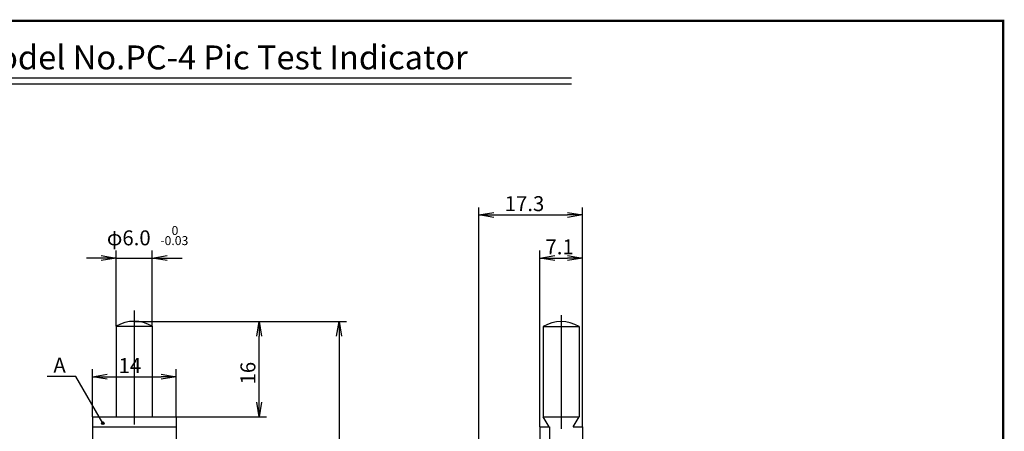
# Model space of a CAD drawing. Extents: x 236 to 507, y 172 to 367.
# Drawn here: x 327 to 492, y 298 to 367 of the extents above; entities that cross this region are included whole.
import ezdxf

# ---------------------------------------------------------------- set-up
doc = ezdxf.new("R2010")
doc.units = 0
doc.linetypes.add('CENTER2', pattern=[28.575, 19.05, -3.175, 3.175, -3.175])
doc.layers.get('0').update_dxf_attribs({"linetype": 'CONTINUOUS'})
doc.layers.get('DEFPOINTS').update_dxf_attribs({"linetype": 'CONTINUOUS'})
for name, color, linetype in [('C', 7, 'CONTINUOUS'), ('中心線', 4, 'CENTER2'), ('外形線', 7, 'CONTINUOUS'), ('寸法線', 2, 'CONTINUOUS'), ('文字', 6, 'CONTINUOUS')]:
    doc.layers.add(name, color=color, linetype=linetype)
doc.styles.add('STYLE3', font='romans.shx', dxfattribs={"bigfont": 'bigfont.shx'})

# ---------------------------------------------------------------- blocks, each defined once
blk = doc.blocks.new('*U8')
at = {"layer": '外形線', "linetype": 'CONTINUOUS'}
for p, q in [((340.9, 299.68), (340.84, 299.52)), ((340.84, 299.52), (340.9, 299.36)), ((341.06, 299.74), (340.9, 299.68)), ((341.06, 299.3), (340.9, 299.36)), ((341.22, 299.68), (341.06, 299.74)), ((341.22, 299.36), (341.06, 299.3)), ((341.22, 299.68), (341.29, 299.52)), ((341.29, 299.52), (341.22, 299.36))]:
    blk.add_line(p, q, dxfattribs=at)
for points in [[(340.9, 299.68), (340.84, 299.52), (341.29, 299.52)], [(340.84, 299.52), (340.9, 299.36), (341.22, 299.36)], [(341.06, 299.74), (340.9, 299.68), (341.22, 299.68)]]:
    blk.add_solid(points, dxfattribs=at)
at = {"layer": '外形線', "linetype": 'CONTINUOUS', "extrusion": (0, 0, -1)}
for points in [[(-340.84, 299.52), (-341.29, 299.52), (-341.22, 299.36)], [(-340.9, 299.68), (-341.22, 299.68), (-341.29, 299.52)], [(-340.9, 299.36), (-341.22, 299.36), (-341.06, 299.3)]]:
    blk.add_solid(points, dxfattribs=at)
blk = doc.blocks.new('_OPEN')
at = {"color": 0, "linetype": 'BYBLOCK'}
for p, q in [((-1, 0.167), (0, 0)), ((0, 0), (-1, -0.167)), ((0, 0), (-1, 0))]:
    blk.add_line(p, q, dxfattribs=at)
blk = doc.blocks.new('*U12')
at = {"color": 6, "style": 'STYLE3'}
blk.add_text('φ6.0', height=2.5, dxfattribs=at).set_placement((341.74, 329.3))
blk = doc.blocks.new('*U17')
at = {"color": 6, "style": 'STYLE3'}
blk.add_text('17.3', height=2.5, dxfattribs=at).set_placement((408.3, 335.02))
blk = doc.blocks.new('*U31')
at = {"color": 6, "style": 'STYLE3'}
blk.add_text('14', height=2.5, dxfattribs=at).set_placement((343.69, 307.93))
blk = doc.blocks.new('*U32')
at = {"color": 6, "style": 'STYLE3'}
blk.add_text('16', height=2.5, rotation=90, dxfattribs=at).set_placement((366.59, 306.02))
blk = doc.blocks.new('*U33')
at = {"color": 6, "style": 'STYLE3'}
blk.add_text('7.1', height=2.5, dxfattribs=at).set_placement((415.12, 327.79))

msp = doc.modelspace()

# ---------------------------------------------------------------- linework, layer by layer
at = {"color": 2, "linetype": 'BYBLOCK'}
for p, q in [((403.99, 276.43), (403.99, 335.65)), ((421.29, 328.42), (421.29, 335.65)), ((406.49, 334.4), (418.79, 334.4)), ((343.31, 315.77), (343.31, 328.42)), ((349.31, 315.77), (349.31, 328.42)), ((414.19, 298.93), (414.19, 328.42)), ((421.29, 298.93), (421.29, 328.42)), ((340.81, 327.17), (338.31, 327.17)), ((343.31, 327.17), (349.31, 327.17)), ((351.81, 327.17), (354.31, 327.17)), ((416.69, 327.17), (418.79, 327.17)), ((346.31, 316.58), (381.85, 316.58)), ((365.71, 316.58), (368.47, 316.58)), ((367.22, 303.08), (367.22, 314.08)), ((380.6, 314.08), (380.6, 228.43)), ((339.31, 300.58), (339.31, 308.56)), ((353.31, 300.58), (353.31, 308.56)), ((341.81, 307.31), (350.81, 307.31)), ((353.31, 300.58), (368.47, 300.58))]:
    msp.add_line(p, q, dxfattribs=at)
at = {"layer": 'C', "const_width": 0.4}
msp.add_lwpolyline([(236.69, 366.85), (491.69, 366.85), (491.69, 171.85), (236.69, 171.85), (236.69, 366.85)], dxfattribs=at)
at = {"layer": 'DEFPOINTS', "color": 0, "linetype": 'BYBLOCK'}
for p in [(421.29, 334.4), (421.29, 328.42), (349.31, 327.17), (421.29, 327.17), (346.31, 316.58), (365.71, 316.58), (367.22, 316.58), (414.74, 315.72), (420.74, 315.72), (353.31, 307.31), (339.31, 300.58), (353.31, 300.58), (353.31, 300.58), (414.19, 298.93), (421.29, 298.93)]:
    msp.add_point(p, dxfattribs=at)
at = {"layer": '中心線'}
for p, q in [((346.31, 318.4), (346.31, 223.4)), ((417.74, 317.64), (417.74, 295.84))]:
    msp.add_line(p, q, dxfattribs=at)
at = {"layer": '外形線'}
for p, q in [((318.49, 357.32), (419.49, 357.32)), ((318.49, 356.32), (419.49, 356.32)), ((343.31, 315.77), (343.31, 300.58)), ((343.31, 315.77), (349.31, 315.77)), ((349.31, 315.77), (349.31, 300.58)), ((414.74, 315.72), (420.74, 315.72)), ((414.74, 315.72), (414.74, 300.58)), ((420.74, 315.72), (420.74, 300.58)), ((339.31, 300.58), (339.31, 292.47)), ((339.31, 300.58), (353.31, 300.58)), ((343.31, 300.58), (349.31, 300.58)), ((353.31, 300.58), (353.31, 292.47)), ((415.73, 298.93), (414.74, 300.58)), ((414.74, 300.58), (420.74, 300.58)), ((419.75, 298.93), (420.74, 300.58)), ((339.31, 298.93), (353.31, 298.93)), ((414.19, 298.93), (414.19, 289.43)), ((414.19, 298.93), (415.79, 298.93)), ((415.79, 298.93), (415.79, 253.93)), ((419.75, 298.93), (421.29, 298.93)), ((421.29, 298.93), (421.29, 235.43))]:
    msp.add_line(p, q, dxfattribs=at)
msp.add_circle((341.06, 299.52), 0.223, dxfattribs=at)
for centre in [(346.31, 310.58), (417.74, 310.53)]:
    msp.add_arc(centre, 6, 60, 120, dxfattribs=at)
at = {"layer": '寸法線', "color": 2}
for p, q in [((336.54, 307.36), (331.75, 307.36)), ((341.06, 299.52), (336.54, 307.36))]:
    msp.add_line(p, q, dxfattribs=at)

# ---------------------------------------------------------------- block references
at = {"color": 2, "linetype": 'BYBLOCK', "xscale": 2.5, "yscale": 2.5, "zscale": 2.5}
for p, rotation in [((403.99, 334.4), 180), ((349.31, 327.17), 180), ((414.19, 327.17), 180), ((367.22, 316.58), 90), ((380.6, 316.58), 90), ((339.31, 307.31), 180), ((367.22, 300.58), 270)]:
    msp.add_blockref('_OPEN', p, dxfattribs=dict(at, rotation=rotation))
for p in [(421.29, 334.4), (343.31, 327.17), (421.29, 327.17), (353.31, 307.31)]:
    msp.add_blockref('_OPEN', p, dxfattribs=at)
at = {"layer": '外形線', "linetype": 'CONTINUOUS'}
msp.add_blockref('*U8', (0, 0), dxfattribs=at)
at = {"layer": '文字'}
for name in ['*U17', '*U12', '*U33', '*U31', '*U32']:
    msp.add_blockref(name, (0, 0), dxfattribs=at)

# ---------------------------------------------------------------- texts
at = {"layer": '文字', "style": 'STYLE3'}
for s, height, p in [('Model No.PC-4 Pic Test Indicator', 4, (319.12, 358.74)), ('0', 1.5, (352.56, 331.03)), ('-0.03', 1.5, (350.68, 329.34))]:
    msp.add_text(s, height=height, dxfattribs=at).set_placement(p)
at = {"layer": '文字', "color": 6, "style": 'STYLE3'}
msp.add_text('A', height=2.5, dxfattribs=at).set_placement((332.79, 307.99))

doc.saveas('drawing.dxf')
